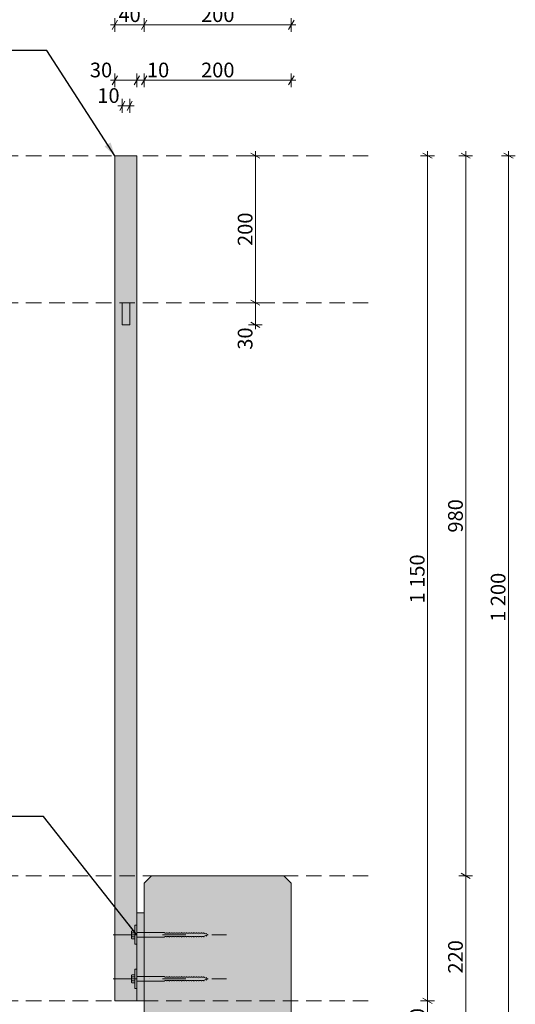
# Model space of a CAD drawing. Units: millimetres. Extents: x -10359 to 4498, y 11659 to 30190.
# Drawn here: x -397 to 277, y 26845 to 28185 of the extents above; entities that cross this region are included whole.
import ezdxf

# ---------------------------------------------------------------- set-up
doc = ezdxf.new("R2010")
doc.units = ezdxf.units.MM
doc.header["$MEASUREMENT"] = 0
doc.linetypes.add('Dot & Dashed', pattern=[67.027776, 31.75, -17.638889, 0, -17.638887])
doc.linetypes.add('Hidden Line', pattern=[31.75, 21.166667, -10.583333])
for name, color, linetype, lineweight in [('2D Drafting - General_Pen_No__1', 7, 'Continuous', 13), ('2D Drafting - General_Pen_No__2', 8, 'Continuous', 15), ('2D Drafting - General_Pen_No__20', 1, 'Continuous', 0), ('2D Drafting - General_Pen_No__41', 7, 'Continuous', 25), ('Annotation - Label_Pen_No__1', 7, 'Continuous', 13), ('Dimensioning - General_Pen_No__1', 7, 'Continuous', 13), ('Interior - Furniture _Pen_No__20', 1, 'Continuous', 0)]:
    doc.layers.add(name, color=color, linetype=linetype, lineweight=lineweight)
doc.layers.add('2D Drafting - General_Pen_No__161', color=7, linetype='Continuous', lineweight=13, true_color=0x6a6a6a)
doc.layers.add('2D Drafting - General_Pen_No__61', color=7, linetype='Continuous', lineweight=20, true_color=0x6a6a6a)
doc.layers.add('Dimensioning - General', color=7, linetype='Continuous')
doc.layers.add('Interior - Furniture', color=7, linetype='Continuous')
doc.styles.add('GENERATED_STYLE_1', font='txt')
doc.dimstyles.new('GENERATED_STYLE__1', dxfattribs={"dimtxt": 20, "dimasz": 9.5, "dimexe": 0.18, "dimexo": 3, "dimgap": 0.09, "dimtad": 1, "dimdec": 0, "dimzin": 0, "dimdsep": 46, "dimtxsty": 'GENERATED_STYLE_1', "dimblk": 'ARROWHEAD_2', "dimblk1": 'ARROWHEAD_2', "dimblk2": 'ARROWHEAD_2', "dimcen": 0.09, "dimclrd": 7, "dimclre": 7, "dimclrt": 7, "dimadec": 0, "dimazin": 0, "dimtfac": 1, "dimtdec": 4, "dimtmove": 0, "dimatfit": 3, "dimfxl": 0, "dimtolj": 1, "dimtzin": 0, "dimarcsym": 0})
doc.dimstyles.new('GENERATED_STYLE__2', dxfattribs={"dimtxt": 20, "dimasz": 9.5, "dimexe": 0.18, "dimexo": 3, "dimgap": 0.09, "dimtad": 1, "dimtih": 1, "dimtoh": 1, "dimdec": 0, "dimzin": 0, "dimdsep": 46, "dimtxsty": 'GENERATED_STYLE_1', "dimblk": 'ARROWHEAD_2', "dimblk1": 'ARROWHEAD_2', "dimblk2": 'ARROWHEAD_2', "dimcen": 0.09, "dimclrd": 7, "dimclre": 7, "dimclrt": 7, "dimadec": 0, "dimazin": 0, "dimtfac": 1, "dimtdec": 4, "dimtmove": 0, "dimatfit": 3, "dimfxl": 0, "dimtolj": 1, "dimtzin": 0, "dimarcsym": 0})
doc.dimstyles.new('GENERATED_STYLE__4', dxfattribs={"dimtxt": 0.18, "dimasz": 18.24, "dimexe": 0.18, "dimexo": 0.0625, "dimgap": 0.09, "dimtad": 0, "dimtih": 1, "dimtoh": 1, "dimdec": 4, "dimzin": 0, "dimdsep": 46, "dimcen": 0.09, "dimadec": 0, "dimazin": 0, "dimtfac": 1, "dimtdec": 4, "dimtmove": 0, "dimatfit": 3, "dimldrblk": 'ARROWHEAD_5', "dimfxl": 0, "dimtolj": 1, "dimtzin": 0, "dimarcsym": 0})

# ---------------------------------------------------------------- blocks, each defined once
blk = doc.blocks.new('*D11')
at = {"layer": 'Dimensioning - General_Pen_No__1', "color": 7, "linetype": 'Continuous', "lineweight": 13}
for p, q in [((203.4, 27023.6), (215.9, 27016.4)), ((219.1, 27020), (200.3, 27020)), ((209.7, 26800), (209.7, 27020)), ((219.1, 26800), (200.3, 26800)), ((203.4, 26803.6), (215.9, 26796.4)), ((209.7, 26793.9), (209.7, 26800))]:
    blk.add_line(p, q, dxfattribs=at)
at = {"layer": 'Dimensioning - General_Pen_No__1', "color": 7, "lineweight": 13, "insert": (205.7, 26887.2), "char_height": 20, "attachment_point": 7, "rotation": 90, "style": 'GENERATED_STYLE_1'}
blk.add_mtext('\\A1;{\\pql;\\fArial|b0|i0|c0|p34;220}', dxfattribs=at)
blk = doc.blocks.new('ARROWHEAD_2')
at = {"color": 0, "linetype": 'Continuous', "lineweight": 0}
for p, q in [((0, 0), (-1, 0)), ((-0.38, -0.66), (0.38, 0.66))]:
    blk.add_line(p, q, dxfattribs=at)
blk = doc.blocks.new('*D13')
at = {"layer": 'Dimensioning - General_Pen_No__1', "color": 7, "linetype": 'Continuous', "lineweight": 13}
for p, q in [((219.1, 28000), (200.3, 28000)), ((215.9, 27996.4), (203.4, 28003.6)), ((209.7, 28000), (209.7, 28006.1)), ((209.7, 27020), (209.7, 28000)), ((203.4, 27023.6), (215.9, 27016.4)), ((219.1, 27020), (200.3, 27020))]:
    blk.add_line(p, q, dxfattribs=at)
at = {"layer": 'Dimensioning - General_Pen_No__1', "color": 7, "lineweight": 13, "insert": (205.7, 27487.2), "char_height": 20, "attachment_point": 7, "rotation": 90, "style": 'GENERATED_STYLE_1'}
blk.add_mtext('\\A1;{\\pql;\\fArial|b0|i0|c0|p34;980}', dxfattribs=at)
blk = doc.blocks.new('*D14')
at = {"layer": 'Dimensioning - General_Pen_No__1', "color": 7, "linetype": 'Continuous', "lineweight": 13}
for p, q in [((277.1, 28000), (258.4, 28000)), ((274, 27996.4), (261.5, 28003.6)), ((267.7, 28000), (267.7, 28006.1)), ((267.7, 26800), (267.7, 28000)), ((277.1, 26800), (258.4, 26800)), ((261.5, 26803.6), (274, 26796.4)), ((267.7, 26793.9), (267.7, 26800))]:
    blk.add_line(p, q, dxfattribs=at)
at = {"layer": 'Dimensioning - General_Pen_No__1', "color": 7, "lineweight": 13, "insert": (263.7, 27365.8), "char_height": 20, "attachment_point": 7, "rotation": 90, "style": 'GENERATED_STYLE_1'}
blk.add_mtext('\\A1;{\\pql;\\fArial|b0|i0|c0|p34;1\xa0200}', dxfattribs=at)
blk = doc.blocks.new('*D15')
at = {"layer": 'Dimensioning - General_Pen_No__1', "color": 7, "linetype": 'Continuous', "lineweight": 13}
for p, q in [((167.1, 26850), (148.3, 26850)), ((151.5, 26853.6), (164, 26846.4)), ((157.7, 26800), (157.7, 26850)), ((167.1, 26800), (148.3, 26800)), ((151.5, 26803.6), (164, 26796.4)), ((157.7, 26793.9), (157.7, 26800))]:
    blk.add_line(p, q, dxfattribs=at)
at = {"layer": 'Dimensioning - General_Pen_No__1', "color": 7, "lineweight": 13, "insert": (153.7, 26809.8), "char_height": 20, "attachment_point": 7, "rotation": 90, "style": 'GENERATED_STYLE_1'}
blk.add_mtext('\\A1;{\\pql;\\fArial|b0|i0|c0|p34;50}', dxfattribs=at)
blk = doc.blocks.new('*D16')
at = {"layer": 'Dimensioning - General_Pen_No__1', "color": 7, "linetype": 'Continuous', "lineweight": 13}
for p, q in [((167.1, 28000), (148.3, 28000)), ((164, 27996.4), (151.5, 28003.6)), ((157.7, 28000), (157.7, 28006.1)), ((157.7, 26850), (157.7, 28000)), ((167.1, 26850), (148.3, 26850)), ((151.5, 26853.6), (164, 26846.4))]:
    blk.add_line(p, q, dxfattribs=at)
at = {"layer": 'Dimensioning - General_Pen_No__1', "color": 7, "lineweight": 13, "insert": (153.7, 27390.8), "char_height": 20, "attachment_point": 7, "rotation": 90, "style": 'GENERATED_STYLE_1'}
blk.add_mtext('\\A1;{\\pql;\\fArial|b0|i0|c0|p34;1\xa0150}', dxfattribs=at)
blk = doc.blocks.new('*D34')
at = {"layer": 'Dimensioning - General_Pen_No__1', "color": 7, "linetype": 'Continuous', "lineweight": 13}
for p, q in [((-267.6, 28168.5), (-267.6, 28187.3)), ((-227.6, 28168.5), (-227.6, 28187.3)), ((-273.7, 28177.9), (-267.6, 28177.9)), ((-263.9, 28184.2), (-271.2, 28171.7)), ((-267.6, 28177.9), (-227.6, 28177.9)), ((-223.9, 28184.2), (-231.2, 28171.7))]:
    blk.add_line(p, q, dxfattribs=at)
at = {"layer": 'Dimensioning - General_Pen_No__1', "color": 7, "lineweight": 13, "insert": (-262.7, 28181.9), "char_height": 20, "attachment_point": 7, "style": 'GENERATED_STYLE_1'}
blk.add_mtext('\\A1;{\\pql;\\fArial|b0|i0|c0|p34;40}', dxfattribs=at)
blk = doc.blocks.new('*D35')
at = {"layer": 'Dimensioning - General_Pen_No__1', "color": 7, "linetype": 'Continuous', "lineweight": 13}
for p, q in [((-227.6, 28168.5), (-227.6, 28187.3)), ((-27.6, 28168.5), (-27.6, 28187.3)), ((-223.9, 28184.2), (-231.2, 28171.7)), ((-227.6, 28177.9), (-27.6, 28177.9)), ((-31.2, 28171.7), (-23.9, 28184.2)), ((-27.6, 28177.9), (-21.4, 28177.9))]:
    blk.add_line(p, q, dxfattribs=at)
at = {"layer": 'Dimensioning - General_Pen_No__1', "color": 7, "lineweight": 13, "insert": (-150.3, 28181.9), "char_height": 20, "attachment_point": 7, "style": 'GENERATED_STYLE_1'}
blk.add_mtext('\\A1;{\\pql;\\fArial|b0|i0|c0|p34;200}', dxfattribs=at)
blk = doc.blocks.new('*D38')
at = {"layer": 'Dimensioning - General_Pen_No__1', "color": 7, "linetype": 'Continuous', "lineweight": 13}
for p, q in [((-263.9, 28108.8), (-271.2, 28096.3)), ((-267.6, 28093.2), (-267.6, 28111.9)), ((-233.9, 28108.8), (-241.2, 28096.3)), ((-237.6, 28093.2), (-237.6, 28111.9)), ((-273.7, 28102.6), (-267.6, 28102.6)), ((-267.6, 28102.6), (-237.6, 28102.6))]:
    blk.add_line(p, q, dxfattribs=at)
at = {"layer": 'Dimensioning - General_Pen_No__1', "color": 7, "lineweight": 13, "insert": (-301.5, 28106.6), "char_height": 20, "attachment_point": 7, "style": 'GENERATED_STYLE_1'}
blk.add_mtext('\\A1;{\\pql;\\fArial|b0|i0|c0|p34;30}', dxfattribs=at)
blk = doc.blocks.new('*D39')
at = {"layer": 'Dimensioning - General_Pen_No__1', "color": 7, "linetype": 'Continuous', "lineweight": 13}
for p, q in [((-233.9, 28108.8), (-241.2, 28096.3)), ((-237.6, 28093.2), (-237.6, 28111.9)), ((-223.9, 28108.8), (-231.2, 28096.3)), ((-227.6, 28093.2), (-227.6, 28111.9)), ((-237.6, 28102.6), (-227.6, 28102.6))]:
    blk.add_line(p, q, dxfattribs=at)
blk = doc.blocks.new('*D40')
at = {"layer": 'Dimensioning - General_Pen_No__1', "color": 7, "linetype": 'Continuous', "lineweight": 13}
for p, q in [((-223.9, 28108.8), (-231.2, 28096.3)), ((-227.6, 28093.2), (-227.6, 28111.9)), ((-31.2, 28096.3), (-23.9, 28108.8)), ((-27.6, 28093.2), (-27.6, 28111.9)), ((-227.6, 28102.6), (-27.6, 28102.6)), ((-27.6, 28102.6), (-21.4, 28102.6))]:
    blk.add_line(p, q, dxfattribs=at)
at = {"layer": 'Dimensioning - General_Pen_No__1', "color": 7, "lineweight": 13, "char_height": 20, "attachment_point": 7, "style": 'GENERATED_STYLE_1'}
for s, insert in [('\\A1;{\\pql;\\fArial|b0|i0|c0|p34;10}', (-223.9, 28106.6)), ('\\A1;{\\pql;\\fArial|b0|i0|c0|p34;200}', (-150.3, 28106.6))]:
    blk.add_mtext(s, dxfattribs=dict(at, insert=insert))
blk = doc.blocks.new('*D41')
at = {"layer": 'Dimensioning - General_Pen_No__1', "color": 7, "linetype": 'Continuous', "lineweight": 13}
for p, q in [((-67.1, 27800), (-85.8, 27800)), ((-82.7, 27803.6), (-70.2, 27796.4)), ((-76.4, 27770), (-76.4, 27800)), ((-82.7, 27773.6), (-70.2, 27766.4)), ((-67.1, 27770), (-85.8, 27770)), ((-76.4, 27763.9), (-76.4, 27770))]:
    blk.add_line(p, q, dxfattribs=at)
at = {"layer": 'Dimensioning - General_Pen_No__1', "color": 7, "lineweight": 13, "insert": (-80.4, 27736), "char_height": 20, "attachment_point": 7, "rotation": 90, "style": 'GENERATED_STYLE_1'}
blk.add_mtext('\\A1;{\\pql;\\fArial|b0|i0|c0|p34;30}', dxfattribs=at)
blk = doc.blocks.new('*D42')
at = {"layer": 'Dimensioning - General_Pen_No__1', "color": 7, "linetype": 'Continuous', "lineweight": 13}
for p, q in [((-67.1, 28000), (-85.8, 28000)), ((-70.2, 27996.4), (-82.7, 28003.6)), ((-76.4, 28000), (-76.4, 28006.1)), ((-76.4, 27800), (-76.4, 28000)), ((-67.1, 27800), (-85.8, 27800)), ((-82.7, 27803.6), (-70.2, 27796.4))]:
    blk.add_line(p, q, dxfattribs=at)
at = {"layer": 'Dimensioning - General_Pen_No__1', "color": 7, "lineweight": 13, "insert": (-80.4, 27877.2), "char_height": 20, "attachment_point": 7, "rotation": 90, "style": 'GENERATED_STYLE_1'}
blk.add_mtext('\\A1;{\\pql;\\fArial|b0|i0|c0|p34;200}', dxfattribs=at)
blk = doc.blocks.new('*D43')
at = {"layer": 'Dimensioning - General_Pen_No__1', "color": 7, "linetype": 'Continuous', "lineweight": 13}
for p, q in [((-263.5, 28067.8), (-257.4, 28067.8)), ((-253.8, 28074.1), (-261, 28061.6)), ((-257.4, 28058.5), (-257.4, 28077.2)), ((-257.4, 28067.8), (-247.4, 28067.8)), ((-251, 28061.6), (-243.8, 28074.1)), ((-247.4, 28058.5), (-247.4, 28077.2)), ((-247.4, 28067.8), (-241.3, 28067.8))]:
    blk.add_line(p, q, dxfattribs=at)
at = {"layer": 'Dimensioning - General_Pen_No__1', "color": 7, "lineweight": 13, "insert": (-291.4, 28071.8), "char_height": 20, "attachment_point": 7, "style": 'GENERATED_STYLE_1'}
blk.add_mtext('\\A1;{\\pql;\\fArial|b0|i0|c0|p34;10}', dxfattribs=at)
blk = doc.blocks.new('ARROWHEAD_5')
at = {"linetype": 'Continuous', "lineweight": 0}
blk.add_hatch(color=0, dxfattribs=at).paths.add_polyline_path([(-1, 0.2679), (0, 0), (-1, -0.2679)])
at = {"color": 0, "linetype": 'Continuous', "lineweight": 0}
blk.add_line((0, 0), (-1, 0), dxfattribs=at)
blk = doc.blocks.new('V10 Bolt Object[12]', base_point=(-240.6, 26940))
at = {"layer": 'Interior - Furniture _Pen_No__20', "color": 1, "linetype": 'Continuous', "lineweight": 0}
for p, q in [((-244.8, 26945), (-244.9, 26944.9)), ((-244.9, 26944.9), (-244.9, 26944.7)), ((-244.8, 26944.9), (-244.9, 26944.6)), ((-244.9, 26944.7), (-244.9, 26944.6)), ((-244.9, 26944.5), (-244.9, 26944.6)), ((-244.9, 26944.6), (-244.9, 26944.5)), ((-244.9, 26944.3), (-244.9, 26944.5)), ((-244.9, 26944.5), (-244.9, 26944.1)), ((-244.9, 26943.9), (-244.9, 26944.3)), ((-244.9, 26944.1), (-244.9, 26943.7)), ((-244.9, 26943.5), (-244.9, 26943.9)), ((-244.9, 26943.7), (-244.9, 26943.5)), ((-244.9, 26942.9), (-244.9, 26943.5)), ((-244.9, 26943.5), (-244.8, 26943.3)), ((-244.9, 26942.3), (-244.9, 26942.9)), ((-244.9, 26941.6), (-244.9, 26942.3)), ((-244.9, 26940.8), (-244.9, 26941.6)), ((-244.8, 26941.6), (-244.9, 26941.1)), ((-244.9, 26941.1), (-244.9, 26940.8)), ((-244.7, 26945.1), (-244.8, 26945)), ((-244.7, 26945.1), (-244.8, 26944.9)), ((-244.8, 26944.9), (-244.8, 26944.9)), ((-244.8, 26943.3), (-244.8, 26943.2)), ((-244.8, 26943.2), (-244.7, 26943.1)), ((-244.7, 26942), (-244.8, 26941.7)), ((-244.8, 26941.7), (-244.8, 26941.6)), ((-244.6, 26945.2), (-244.7, 26945.1)), ((-244.6, 26945.2), (-244.7, 26945.1)), ((-244.7, 26943.1), (-244.6, 26943)), ((-244.6, 26942.2), (-244.7, 26942)), ((-244.5, 26945.3), (-244.6, 26945.2)), ((-244.5, 26945.3), (-244.6, 26945.2)), ((-244.6, 26943), (-244.5, 26942.9)), ((-244.5, 26942.4), (-244.6, 26942.2)), ((-244.3, 26945.4), (-244.5, 26945.3)), ((-244.3, 26945.4), (-244.5, 26945.3)), ((-244.5, 26942.9), (-244.3, 26942.8)), ((-244.3, 26942.6), (-244.5, 26942.4)), ((-244.2, 26945.4), (-244.3, 26945.4)), ((-244.3, 26942.8), (-244.2, 26942.7)), ((-244.2, 26942.7), (-244.3, 26942.6)), ((-244, 26945.4), (-244.2, 26945.4)), ((-244, 26942.7), (-244.2, 26942.7)), ((-244.2, 26942.7), (-244, 26942.7)), ((-240.6, 26945.4), (-244, 26945.4)), ((-240.6, 26942.7), (-244, 26942.7)), ((-240.6, 26952.8), (-240.6, 26953)), ((-240.6, 26953), (-237.6, 26953)), ((-240.6, 26952.2), (-240.6, 26952.8)), ((-240.6, 26951.2), (-240.6, 26952.2)), ((-240.6, 26949.9), (-240.6, 26951.2)), ((-240.6, 26948.3), (-240.6, 26949.9)), ((-240.6, 26946.5), (-240.6, 26948.3)), ((-240.6, 26944.4), (-240.6, 26946.5)), ((-240.6, 26942.3), (-240.6, 26944.4)), ((-240.6, 26940), (-240.6, 26942.3)), ((-237.6, 26952.8), (-237.6, 26953)), ((-237.6, 26952.2), (-237.6, 26952.8)), ((-237.6, 26951.2), (-237.6, 26952.2)), ((-237.6, 26949.9), (-237.6, 26951.2)), ((-237.6, 26948.3), (-237.6, 26949.9)), ((-237.6, 26946.5), (-237.6, 26948.3)), ((-237.6, 26944.4), (-237.6, 26946.5)), ((-237.6, 26942.3), (-237.6, 26944.4)), ((-200.2, 26943.2), (-237.6, 26943.2)), ((-237.6, 26940), (-237.6, 26942.3)), ((-199.7, 26942.3), (-200.2, 26943.2)), ((-197.3, 26942.3), (-199.7, 26942.3)), ((-196.8, 26943.2), (-197.3, 26942.3)), ((-196.3, 26942.3), (-196.8, 26943.2)), ((-194, 26942.3), (-196.3, 26942.3)), ((-193.5, 26943.2), (-194, 26942.3)), ((-193, 26942.3), (-193.5, 26943.2)), ((-190.6, 26942.3), (-193, 26942.3)), ((-190.1, 26943.2), (-190.6, 26942.3)), ((-189.6, 26942.3), (-190.1, 26943.2)), ((-187.2, 26942.3), (-189.6, 26942.3)), ((-186.7, 26943.2), (-187.2, 26942.3)), ((-186.3, 26942.3), (-186.7, 26943.2)), ((-183.9, 26942.3), (-186.3, 26942.3)), ((-183.4, 26943.2), (-183.9, 26942.3)), ((-182.9, 26942.3), (-183.4, 26943.2)), ((-180.5, 26942.3), (-182.9, 26942.3)), ((-180, 26943.2), (-180.5, 26942.3)), ((-179.5, 26942.3), (-180, 26943.2)), ((-177.2, 26942.3), (-179.5, 26942.3)), ((-176.7, 26943.2), (-177.2, 26942.3)), ((-176.2, 26942.3), (-176.7, 26943.2)), ((-173.8, 26942.3), (-176.2, 26942.3)), ((-173.3, 26943.2), (-173.8, 26942.3)), ((-172.8, 26942.3), (-173.3, 26943.2)), ((-170.5, 26942.3), (-172.8, 26942.3)), ((-170, 26943.2), (-170.5, 26942.3)), ((-169.5, 26942.3), (-170, 26943.2)), ((-167.1, 26942.3), (-169.5, 26942.3)), ((-166.6, 26943.2), (-167.1, 26942.3)), ((-166.1, 26942.3), (-166.6, 26943.2)), ((-163.8, 26942.3), (-166.1, 26942.3)), ((-163.3, 26943.2), (-163.8, 26942.3)), ((-162.8, 26942.3), (-163.3, 26943.2)), ((-160.4, 26942.3), (-162.8, 26942.3)), ((-159.9, 26943.2), (-160.4, 26942.3)), ((-159.4, 26942.3), (-159.9, 26943.2)), ((-157, 26942.3), (-159.4, 26942.3)), ((-156.6, 26943.2), (-157, 26942.3)), ((-156.1, 26942.3), (-156.6, 26943.2)), ((-153.7, 26942.3), (-156.1, 26942.3)), ((-153.2, 26943.2), (-153.7, 26942.3)), ((-152.7, 26942.3), (-153.2, 26943.2)), ((-150.3, 26942.3), (-152.7, 26942.3)), ((-149.8, 26943.2), (-150.3, 26942.3)), ((-149.3, 26942.3), (-149.8, 26943.2)), ((-147, 26942.2), (-149.3, 26942.3)), ((-146.5, 26943.1), (-147, 26942.2)), ((-146, 26941.9), (-146.5, 26943.1)), ((-143.6, 26941.1), (-146, 26941.9)), ((-143.1, 26941.9), (-143.6, 26941.1)), ((-142.6, 26940.7), (-143.1, 26941.9)), ((-244.9, 26940), (-244.9, 26940.8)), ((-244.9, 26940.8), (-244.9, 26940)), ((-244.9, 26939.2), (-244.9, 26940)), ((-244.9, 26940), (-244.9, 26939.2)), ((-244.9, 26938.4), (-244.9, 26939.2)), ((-244.9, 26939.2), (-244.9, 26938.9)), ((-244.9, 26938.9), (-244.8, 26938.4)), ((-244.9, 26937.7), (-244.9, 26938.4)), ((-244.9, 26937.1), (-244.9, 26937.7)), ((-244.9, 26936.5), (-244.9, 26937.1)), ((-244.8, 26936.7), (-244.9, 26936.5)), ((-244.9, 26936.1), (-244.9, 26936.5)), ((-244.9, 26936.5), (-244.9, 26936.3)), ((-244.9, 26936.3), (-244.9, 26935.9)), ((-244.9, 26935.7), (-244.9, 26936.1)), ((-244.9, 26935.9), (-244.9, 26935.5)), ((-244.9, 26935.5), (-244.9, 26935.7)), ((-244.9, 26935.4), (-244.9, 26935.5)), ((-244.9, 26935.5), (-244.9, 26935.4)), ((-244.9, 26935.3), (-244.9, 26935.4)), ((-244.9, 26935.4), (-244.8, 26935.1)), ((-244.9, 26935.1), (-244.9, 26935.3)), ((-244.8, 26935), (-244.9, 26935.1)), ((-244.8, 26938.4), (-244.8, 26938.3)), ((-244.8, 26938.3), (-244.7, 26938)), ((-244.7, 26936.9), (-244.8, 26936.8)), ((-244.8, 26936.8), (-244.8, 26936.7)), ((-244.8, 26935.1), (-244.7, 26934.9)), ((-244.8, 26935.1), (-244.8, 26935.1)), ((-244.7, 26934.9), (-244.8, 26935)), ((-244.7, 26938), (-244.6, 26937.8)), ((-244.6, 26937), (-244.7, 26936.9)), ((-244.6, 26934.8), (-244.7, 26934.9)), ((-244.7, 26934.9), (-244.6, 26934.8)), ((-244.6, 26937.8), (-244.5, 26937.6)), ((-244.5, 26937.1), (-244.6, 26937)), ((-244.5, 26934.7), (-244.6, 26934.8)), ((-244.6, 26934.8), (-244.5, 26934.7)), ((-244.5, 26937.6), (-244.3, 26937.4)), ((-244.3, 26937.2), (-244.5, 26937.1)), ((-244.3, 26934.6), (-244.5, 26934.7)), ((-244.5, 26934.7), (-244.3, 26934.6)), ((-244.3, 26937.4), (-244.2, 26937.3)), ((-244.2, 26937.3), (-244.3, 26937.2)), ((-244.3, 26934.6), (-244.2, 26934.6)), ((-244.2, 26937.3), (-244, 26937.3)), ((-244, 26937.3), (-244.2, 26937.3)), ((-244.2, 26934.6), (-244, 26934.6)), ((-244, 26937.3), (-240.6, 26937.3)), ((-244, 26934.6), (-240.6, 26934.6)), ((-240.6, 26937.7), (-240.6, 26940)), ((-240.6, 26935.6), (-240.6, 26937.7)), ((-240.6, 26933.5), (-240.6, 26935.6)), ((-240.6, 26931.7), (-240.6, 26933.5)), ((-240.6, 26930.1), (-240.6, 26931.7)), ((-240.6, 26928.8), (-240.6, 26930.1)), ((-240.6, 26927.8), (-240.6, 26928.8)), ((-240.6, 26927.2), (-240.6, 26927.8)), ((-237.6, 26937.7), (-237.6, 26940)), ((-237.6, 26935.6), (-237.6, 26937.7)), ((-200.2, 26936.8), (-237.6, 26936.8)), ((-237.6, 26933.5), (-237.6, 26935.6)), ((-237.6, 26931.7), (-237.6, 26933.5)), ((-237.6, 26930.1), (-237.6, 26931.7)), ((-237.6, 26928.8), (-237.6, 26930.1)), ((-237.6, 26927.8), (-237.6, 26928.8)), ((-237.6, 26927.2), (-237.6, 26927.8)), ((-199.7, 26937.7), (-200.2, 26936.8)), ((-197.3, 26937.7), (-199.7, 26937.7)), ((-196.8, 26936.8), (-197.3, 26937.7)), ((-196.3, 26937.7), (-196.8, 26936.8)), ((-194, 26937.7), (-196.3, 26937.7)), ((-193.5, 26936.8), (-194, 26937.7)), ((-193, 26937.7), (-193.5, 26936.8)), ((-190.6, 26937.7), (-193, 26937.7)), ((-190.1, 26936.8), (-190.6, 26937.7)), ((-189.6, 26937.7), (-190.1, 26936.8)), ((-187.2, 26937.7), (-189.6, 26937.7)), ((-186.7, 26936.8), (-187.2, 26937.7)), ((-186.3, 26937.7), (-186.7, 26936.8)), ((-183.9, 26937.7), (-186.3, 26937.7)), ((-183.4, 26936.8), (-183.9, 26937.7)), ((-182.9, 26937.7), (-183.4, 26936.8)), ((-180.5, 26937.7), (-182.9, 26937.7)), ((-180, 26936.8), (-180.5, 26937.7)), ((-179.5, 26937.7), (-180, 26936.8)), ((-177.2, 26937.7), (-179.5, 26937.7)), ((-176.7, 26936.8), (-177.2, 26937.7)), ((-176.2, 26937.7), (-176.7, 26936.8)), ((-173.8, 26937.7), (-176.2, 26937.7)), ((-173.3, 26936.8), (-173.8, 26937.7)), ((-172.8, 26937.7), (-173.3, 26936.8)), ((-170.5, 26937.7), (-172.8, 26937.7)), ((-170, 26936.8), (-170.5, 26937.7)), ((-169.5, 26937.7), (-170, 26936.8)), ((-167.1, 26937.7), (-169.5, 26937.7)), ((-166.6, 26936.8), (-167.1, 26937.7)), ((-166.1, 26937.7), (-166.6, 26936.8)), ((-163.8, 26937.7), (-166.1, 26937.7)), ((-163.3, 26936.8), (-163.8, 26937.7)), ((-162.8, 26937.7), (-163.3, 26936.8)), ((-160.4, 26937.7), (-162.8, 26937.7)), ((-159.9, 26936.8), (-160.4, 26937.7)), ((-159.4, 26937.7), (-159.9, 26936.8)), ((-157, 26937.7), (-159.4, 26937.7)), ((-156.6, 26936.8), (-157, 26937.7)), ((-156.1, 26937.7), (-156.6, 26936.8)), ((-153.7, 26937.7), (-156.1, 26937.7)), ((-153.2, 26936.8), (-153.7, 26937.7)), ((-152.7, 26937.7), (-153.2, 26936.8)), ((-150.3, 26937.7), (-152.7, 26937.7)), ((-149.8, 26936.8), (-150.3, 26937.7)), ((-149.3, 26937.7), (-149.8, 26936.8)), ((-147, 26937.8), (-149.3, 26937.7)), ((-146.5, 26936.9), (-147, 26937.8)), ((-146, 26938.1), (-146.5, 26936.9)), ((-143.6, 26938.9), (-146, 26938.1)), ((-143.1, 26938.1), (-143.6, 26938.9)), ((-142.6, 26939.3), (-143.1, 26938.1)), ((-140.6, 26940), (-142.6, 26940.7)), ((-140.6, 26940), (-142.6, 26939.3)), ((-240.6, 26927), (-240.6, 26927.2)), ((-240.6, 26927), (-237.6, 26927)), ((-237.6, 26927), (-237.6, 26927.2))]:
    blk.add_line(p, q, dxfattribs=at)
at = {"layer": 'Interior - Furniture _Pen_No__20', "color": 1, "linetype": 'Dot & Dashed', "lineweight": 0}
blk.add_line((-269.9, 26940), (-115.6, 26940), dxfattribs=at)
blk = doc.blocks.new('V10 Bolt Object[13]', base_point=(-240.6, 26880))
at = {"layer": 'Interior - Furniture _Pen_No__20', "color": 1, "linetype": 'Continuous', "lineweight": 0}
for p, q in [((-240.6, 26892.8), (-240.6, 26893)), ((-240.6, 26893), (-237.6, 26893)), ((-240.6, 26892.2), (-240.6, 26892.8)), ((-240.6, 26891.2), (-240.6, 26892.2)), ((-240.6, 26889.9), (-240.6, 26891.2)), ((-240.6, 26888.3), (-240.6, 26889.9)), ((-240.6, 26886.5), (-240.6, 26888.3)), ((-237.6, 26892.8), (-237.6, 26893)), ((-237.6, 26892.2), (-237.6, 26892.8)), ((-237.6, 26891.2), (-237.6, 26892.2)), ((-237.6, 26889.9), (-237.6, 26891.2)), ((-237.6, 26888.3), (-237.6, 26889.9)), ((-237.6, 26886.5), (-237.6, 26888.3)), ((-244.8, 26885), (-244.9, 26884.9)), ((-244.9, 26884.9), (-244.9, 26884.7)), ((-244.8, 26884.9), (-244.9, 26884.6)), ((-244.9, 26884.7), (-244.9, 26884.6)), ((-244.9, 26884.5), (-244.9, 26884.6)), ((-244.9, 26884.6), (-244.9, 26884.5)), ((-244.9, 26884.3), (-244.9, 26884.5)), ((-244.9, 26884.5), (-244.9, 26884.1)), ((-244.9, 26883.9), (-244.9, 26884.3)), ((-244.9, 26884.1), (-244.9, 26883.7)), ((-244.9, 26883.5), (-244.9, 26883.9)), ((-244.9, 26883.7), (-244.9, 26883.5)), ((-244.9, 26882.9), (-244.9, 26883.5)), ((-244.9, 26883.5), (-244.8, 26883.3)), ((-244.9, 26882.3), (-244.9, 26882.9)), ((-244.9, 26881.6), (-244.9, 26882.3)), ((-244.9, 26880.8), (-244.9, 26881.6)), ((-244.8, 26881.6), (-244.9, 26881.1)), ((-244.9, 26881.1), (-244.9, 26880.8)), ((-244.9, 26880), (-244.9, 26880.8)), ((-244.9, 26880.8), (-244.9, 26880)), ((-244.9, 26879.2), (-244.9, 26880)), ((-244.9, 26880), (-244.9, 26879.2)), ((-244.9, 26878.4), (-244.9, 26879.2)), ((-244.9, 26879.2), (-244.9, 26878.9)), ((-244.9, 26878.9), (-244.8, 26878.4)), ((-244.9, 26877.7), (-244.9, 26878.4)), ((-244.9, 26877.1), (-244.9, 26877.7)), ((-244.9, 26876.5), (-244.9, 26877.1)), ((-244.8, 26876.7), (-244.9, 26876.5)), ((-244.9, 26876.1), (-244.9, 26876.5)), ((-244.9, 26876.5), (-244.9, 26876.3)), ((-244.9, 26876.3), (-244.9, 26875.9)), ((-244.9, 26875.7), (-244.9, 26876.1)), ((-244.9, 26875.9), (-244.9, 26875.5)), ((-244.9, 26875.5), (-244.9, 26875.7)), ((-244.9, 26875.4), (-244.9, 26875.5)), ((-244.9, 26875.5), (-244.9, 26875.4)), ((-244.9, 26875.3), (-244.9, 26875.4)), ((-244.9, 26875.4), (-244.8, 26875.1)), ((-244.9, 26875.1), (-244.9, 26875.3)), ((-244.8, 26875), (-244.9, 26875.1)), ((-244.7, 26885.1), (-244.8, 26885)), ((-244.7, 26885.1), (-244.8, 26884.9)), ((-244.8, 26884.9), (-244.8, 26884.9)), ((-244.8, 26883.3), (-244.8, 26883.2)), ((-244.8, 26883.2), (-244.7, 26883.1)), ((-244.7, 26882), (-244.8, 26881.7)), ((-244.8, 26881.7), (-244.8, 26881.6)), ((-244.8, 26878.4), (-244.8, 26878.3)), ((-244.8, 26878.3), (-244.7, 26878)), ((-244.7, 26876.9), (-244.8, 26876.8)), ((-244.8, 26876.8), (-244.8, 26876.7)), ((-244.8, 26875.1), (-244.7, 26874.9)), ((-244.8, 26875.1), (-244.8, 26875.1)), ((-244.7, 26874.9), (-244.8, 26875)), ((-244.6, 26885.2), (-244.7, 26885.1)), ((-244.6, 26885.2), (-244.7, 26885.1)), ((-244.7, 26883.1), (-244.6, 26883)), ((-244.6, 26882.2), (-244.7, 26882)), ((-244.7, 26878), (-244.6, 26877.8)), ((-244.6, 26877), (-244.7, 26876.9)), ((-244.6, 26874.8), (-244.7, 26874.9)), ((-244.7, 26874.9), (-244.6, 26874.8)), ((-244.5, 26885.3), (-244.6, 26885.2)), ((-244.5, 26885.3), (-244.6, 26885.2)), ((-244.6, 26883), (-244.5, 26882.9)), ((-244.5, 26882.4), (-244.6, 26882.2)), ((-244.6, 26877.8), (-244.5, 26877.6)), ((-244.5, 26877.1), (-244.6, 26877)), ((-244.5, 26874.7), (-244.6, 26874.8)), ((-244.6, 26874.8), (-244.5, 26874.7)), ((-244.3, 26885.4), (-244.5, 26885.3)), ((-244.3, 26885.4), (-244.5, 26885.3)), ((-244.5, 26882.9), (-244.3, 26882.8)), ((-244.3, 26882.6), (-244.5, 26882.4)), ((-244.5, 26877.6), (-244.3, 26877.4)), ((-244.3, 26877.2), (-244.5, 26877.1)), ((-244.3, 26874.6), (-244.5, 26874.7)), ((-244.5, 26874.7), (-244.3, 26874.6)), ((-244.2, 26885.4), (-244.3, 26885.4)), ((-244.3, 26882.8), (-244.2, 26882.7)), ((-244.2, 26882.7), (-244.3, 26882.6)), ((-244.3, 26877.4), (-244.2, 26877.3)), ((-244.2, 26877.3), (-244.3, 26877.2)), ((-244.3, 26874.6), (-244.2, 26874.6)), ((-244, 26885.4), (-244.2, 26885.4)), ((-244, 26882.7), (-244.2, 26882.7)), ((-244.2, 26882.7), (-244, 26882.7)), ((-244.2, 26877.3), (-244, 26877.3)), ((-244, 26877.3), (-244.2, 26877.3)), ((-244.2, 26874.6), (-244, 26874.6)), ((-240.6, 26885.4), (-244, 26885.4)), ((-240.6, 26882.7), (-244, 26882.7)), ((-244, 26877.3), (-240.6, 26877.3)), ((-244, 26874.6), (-240.6, 26874.6)), ((-240.6, 26884.4), (-240.6, 26886.5)), ((-240.6, 26882.3), (-240.6, 26884.4)), ((-240.6, 26880), (-240.6, 26882.3)), ((-240.6, 26877.7), (-240.6, 26880)), ((-240.6, 26875.6), (-240.6, 26877.7)), ((-240.6, 26873.5), (-240.6, 26875.6)), ((-237.6, 26884.4), (-237.6, 26886.5)), ((-237.6, 26882.3), (-237.6, 26884.4)), ((-200.2, 26883.2), (-237.6, 26883.2)), ((-237.6, 26880), (-237.6, 26882.3)), ((-237.6, 26877.7), (-237.6, 26880)), ((-237.6, 26875.6), (-237.6, 26877.7)), ((-200.2, 26876.8), (-237.6, 26876.8)), ((-237.6, 26873.5), (-237.6, 26875.6)), ((-199.7, 26882.3), (-200.2, 26883.2)), ((-199.7, 26877.7), (-200.2, 26876.8)), ((-197.3, 26882.3), (-199.7, 26882.3)), ((-197.3, 26877.7), (-199.7, 26877.7)), ((-196.8, 26883.2), (-197.3, 26882.3)), ((-196.8, 26876.8), (-197.3, 26877.7)), ((-196.3, 26882.3), (-196.8, 26883.2)), ((-196.3, 26877.7), (-196.8, 26876.8)), ((-194, 26882.3), (-196.3, 26882.3)), ((-194, 26877.7), (-196.3, 26877.7)), ((-193.5, 26883.2), (-194, 26882.3)), ((-193.5, 26876.8), (-194, 26877.7)), ((-193, 26882.3), (-193.5, 26883.2)), ((-193, 26877.7), (-193.5, 26876.8)), ((-190.6, 26882.3), (-193, 26882.3)), ((-190.6, 26877.7), (-193, 26877.7)), ((-190.1, 26883.2), (-190.6, 26882.3)), ((-190.1, 26876.8), (-190.6, 26877.7)), ((-189.6, 26882.3), (-190.1, 26883.2)), ((-189.6, 26877.7), (-190.1, 26876.8)), ((-187.2, 26882.3), (-189.6, 26882.3)), ((-187.2, 26877.7), (-189.6, 26877.7)), ((-186.7, 26883.2), (-187.2, 26882.3)), ((-186.7, 26876.8), (-187.2, 26877.7)), ((-186.3, 26882.3), (-186.7, 26883.2)), ((-186.3, 26877.7), (-186.7, 26876.8)), ((-183.9, 26882.3), (-186.3, 26882.3)), ((-183.9, 26877.7), (-186.3, 26877.7)), ((-183.4, 26883.2), (-183.9, 26882.3)), ((-183.4, 26876.8), (-183.9, 26877.7)), ((-182.9, 26882.3), (-183.4, 26883.2)), ((-182.9, 26877.7), (-183.4, 26876.8)), ((-180.5, 26882.3), (-182.9, 26882.3)), ((-180.5, 26877.7), (-182.9, 26877.7)), ((-180, 26883.2), (-180.5, 26882.3)), ((-180, 26876.8), (-180.5, 26877.7)), ((-179.5, 26882.3), (-180, 26883.2)), ((-179.5, 26877.7), (-180, 26876.8)), ((-177.2, 26882.3), (-179.5, 26882.3)), ((-177.2, 26877.7), (-179.5, 26877.7)), ((-176.7, 26883.2), (-177.2, 26882.3)), ((-176.7, 26876.8), (-177.2, 26877.7)), ((-176.2, 26882.3), (-176.7, 26883.2)), ((-176.2, 26877.7), (-176.7, 26876.8)), ((-173.8, 26882.3), (-176.2, 26882.3)), ((-173.8, 26877.7), (-176.2, 26877.7)), ((-173.3, 26883.2), (-173.8, 26882.3)), ((-173.3, 26876.8), (-173.8, 26877.7)), ((-172.8, 26882.3), (-173.3, 26883.2)), ((-172.8, 26877.7), (-173.3, 26876.8)), ((-170.5, 26882.3), (-172.8, 26882.3)), ((-170.5, 26877.7), (-172.8, 26877.7)), ((-170, 26883.2), (-170.5, 26882.3)), ((-170, 26876.8), (-170.5, 26877.7)), ((-169.5, 26882.3), (-170, 26883.2)), ((-169.5, 26877.7), (-170, 26876.8)), ((-167.1, 26882.3), (-169.5, 26882.3)), ((-167.1, 26877.7), (-169.5, 26877.7)), ((-166.6, 26883.2), (-167.1, 26882.3)), ((-166.6, 26876.8), (-167.1, 26877.7)), ((-166.1, 26882.3), (-166.6, 26883.2)), ((-166.1, 26877.7), (-166.6, 26876.8)), ((-163.8, 26882.3), (-166.1, 26882.3)), ((-163.8, 26877.7), (-166.1, 26877.7)), ((-163.3, 26883.2), (-163.8, 26882.3)), ((-163.3, 26876.8), (-163.8, 26877.7)), ((-162.8, 26882.3), (-163.3, 26883.2)), ((-162.8, 26877.7), (-163.3, 26876.8)), ((-160.4, 26882.3), (-162.8, 26882.3)), ((-160.4, 26877.7), (-162.8, 26877.7)), ((-159.9, 26883.2), (-160.4, 26882.3)), ((-159.9, 26876.8), (-160.4, 26877.7)), ((-159.4, 26882.3), (-159.9, 26883.2)), ((-159.4, 26877.7), (-159.9, 26876.8)), ((-157, 26882.3), (-159.4, 26882.3)), ((-157, 26877.7), (-159.4, 26877.7)), ((-156.6, 26883.2), (-157, 26882.3)), ((-156.6, 26876.8), (-157, 26877.7)), ((-156.1, 26882.3), (-156.6, 26883.2)), ((-156.1, 26877.7), (-156.6, 26876.8)), ((-153.7, 26882.3), (-156.1, 26882.3)), ((-153.7, 26877.7), (-156.1, 26877.7)), ((-153.2, 26883.2), (-153.7, 26882.3)), ((-153.2, 26876.8), (-153.7, 26877.7)), ((-152.7, 26882.3), (-153.2, 26883.2)), ((-152.7, 26877.7), (-153.2, 26876.8)), ((-150.3, 26882.3), (-152.7, 26882.3)), ((-150.3, 26877.7), (-152.7, 26877.7)), ((-149.8, 26883.2), (-150.3, 26882.3)), ((-149.8, 26876.8), (-150.3, 26877.7)), ((-149.3, 26882.3), (-149.8, 26883.2)), ((-149.3, 26877.7), (-149.8, 26876.8)), ((-147, 26882.2), (-149.3, 26882.3)), ((-147, 26877.8), (-149.3, 26877.7)), ((-146.5, 26883.1), (-147, 26882.2)), ((-146.5, 26876.9), (-147, 26877.8)), ((-146, 26881.9), (-146.5, 26883.1)), ((-146, 26878.1), (-146.5, 26876.9)), ((-143.6, 26881.1), (-146, 26881.9)), ((-143.6, 26878.9), (-146, 26878.1)), ((-143.1, 26881.9), (-143.6, 26881.1)), ((-143.1, 26878.1), (-143.6, 26878.9)), ((-142.6, 26880.7), (-143.1, 26881.9)), ((-142.6, 26879.3), (-143.1, 26878.1)), ((-140.6, 26880), (-142.6, 26880.7)), ((-140.6, 26880), (-142.6, 26879.3)), ((-240.6, 26871.7), (-240.6, 26873.5)), ((-240.6, 26870.1), (-240.6, 26871.7)), ((-240.6, 26868.8), (-240.6, 26870.1)), ((-240.6, 26867.8), (-240.6, 26868.8)), ((-240.6, 26867.2), (-240.6, 26867.8)), ((-240.6, 26867), (-240.6, 26867.2)), ((-240.6, 26867), (-237.6, 26867)), ((-237.6, 26871.7), (-237.6, 26873.5)), ((-237.6, 26870.1), (-237.6, 26871.7)), ((-237.6, 26868.8), (-237.6, 26870.1)), ((-237.6, 26867.8), (-237.6, 26868.8)), ((-237.6, 26867.2), (-237.6, 26867.8)), ((-237.6, 26867), (-237.6, 26867.2))]:
    blk.add_line(p, q, dxfattribs=at)
at = {"layer": 'Interior - Furniture _Pen_No__20', "color": 1, "linetype": 'Dot & Dashed', "lineweight": 0}
blk.add_line((-269.9, 26880), (-115.6, 26880), dxfattribs=at)

msp = doc.modelspace()

# ---------------------------------------------------------------- hatches: boundary and pattern name
at = {"layer": '2D Drafting - General_Pen_No__161', "linetype": 'Continuous', "lineweight": 13, "true_color": 0x6a6a6a}
h = msp.add_hatch(dxfattribs=at)
h.set_pattern_fill('Structural_Concrete', color=251, style=0, pattern_type=2)
h.set_pattern_definition([(0, (0, 0), (0, 62.35383), [6, -30]), (0, (18, 31.18), (0, 62.35383), [6, -30]), (60, (0, 0), (-54, 31.17692), [6, -30]), (60, (36, 0), (-54, 31.17692), [6, -30]), (120, (6, 0), (54, 31.17692), [6, -30]), (120, (42, 0), (54, 31.17692), [6, -30]), (0, (0, 6), (0, 12.0000005), [0, -12.0000005, 0, -18.000001]), (45, (6, 6), (-8.4852817, 8.4852817), [0, -9.0000004, 0, -15.0000006])])
h.paths.add_polyline_path([(-1305.3, 26580), (-236.8, 26580), (-227.6, 26570.8), (-227.6, 26065.6), (-217.1, 26055.6), (-37.1, 26064.4), (-27.6, 26074.4), (-27.6, 27010), (-37.6, 27020), (-217.6, 27020), (-227.6, 27010), (-227.6, 26786), (-1305.3, 26783.3)])
at = {"layer": '2D Drafting - General_Pen_No__41', "linetype": 'Continuous', "lineweight": 25}
msp.add_hatch(color=7, dxfattribs=at).paths.add_polyline_path([(-227.6, 26850), (-227.6, 26970), (-237.6, 26970), (-237.6, 26850)])
at = {"layer": '2D Drafting - General_Pen_No__61', "linetype": 'Continuous', "lineweight": 20, "true_color": 0x6a6a6a}
for points in [[(-237.6, 26850), (-237.6, 28000), (-267.6, 28000), (-267.6, 26850)], [(-257.4, 27800), (-247.4, 27800), (-247.4, 27770), (-257.4, 27770)]]:
    msp.add_hatch(color=251, dxfattribs=at).paths.add_polyline_path(points)

# ---------------------------------------------------------------- linework, layer by layer
at = {"layer": '2D Drafting - General_Pen_No__1', "color": 7, "linetype": 'Continuous', "lineweight": 13, "flags": 128}
for points in [[(-237.6, 26850), (-237.6, 28000), (-267.6, 28000), (-267.6, 26850)], [(-257.4, 27800), (-247.4, 27800), (-247.4, 27770), (-257.4, 27770)]]:
    msp.add_lwpolyline(points, close=True, dxfattribs=at)
at = {"layer": '2D Drafting - General_Pen_No__2', "color": 8, "linetype": 'Continuous', "lineweight": 15, "flags": 128}
for points in [[(-1305.3, 26580), (-236.8, 26580), (-227.6, 26570.8), (-227.6, 26065.6), (-217.1, 26055.6), (-37.1, 26064.4), (-27.6, 26074.4), (-27.6, 27010), (-37.6, 27020), (-217.6, 27020), (-227.6, 27010), (-227.6, 26786), (-1305.3, 26783.3)], [(-227.6, 26850), (-227.6, 26970), (-237.6, 26970), (-237.6, 26850)]]:
    msp.add_lwpolyline(points, close=True, dxfattribs=at)
at = {"layer": '2D Drafting - General_Pen_No__20', "color": 1, "linetype": 'Hidden Line', "lineweight": 0}
for p, q in [((77.2, 28000), (-1305.3, 28000)), ((77.2, 27800), (-1305.3, 27800)), ((77.2, 27020), (-1305.3, 27020)), ((77.2, 26850), (-1305.3, 26850))]:
    msp.add_line(p, q, dxfattribs=at)

# ---------------------------------------------------------------- block references
at = {"layer": 'Interior - Furniture', "color": 104, "linetype": 'Continuous', "lineweight": 20, "true_color": 0x029e21}
for name, p in [('V10 Bolt Object[12]', (-240.6, 26940)), ('V10 Bolt Object[13]', (-240.6, 26880))]:
    msp.add_blockref(name, p, dxfattribs=at)

# ---------------------------------------------------------------- dimensions: what is measured, and where the dimension line sits
at = {"layer": 'Dimensioning - General', "color": 7, "linetype": 'Continuous', "lineweight": 13}
for base, p1, p2, picture, middle in [((-227.6, 28177.9), (-267.6, 26850), (-227.6, 27010), '*D34', (-247.5, 28191.9)), ((-27.6, 28177.9), (-227.6, 27010), (-27.6, 27010), '*D35', (-127.4, 28191.9)), ((-237.6, 28102.6), (-267.6, 26850), (-237.6, 26850), '*D38', (-286.3, 28116.6)), ((-27.6, 28102.6), (-227.6, 27010), (-27.6, 27010), '*D40', (-127.4, 28116.6)), ((-227.6, 28102.6), (-237.6, 26850), (-227.6, 27010), '*D39', (-208.7, 28116.6)), ((-247.4, 28067.8), (-257.4, 27800), (-247.4, 27800), '*D43', (-276.1, 28081.8))]:
    dim = msp.add_linear_dim(base=base, p1=p1, p2=p2, dimstyle='GENERATED_STYLE__2', dxfattribs=at)
    dim.commit()
    dim.dimension.update_dxf_attribs({"geometry": picture, "text_midpoint": middle, "dimtype": 160})
for base, p1, p2, picture, middle in [((157.7, 28000), (-267.6, 26850), (-237.6, 28000), '*D16', (143.7, 27425.1)), ((-76.4, 28000), (-247.4, 27800), (-237.6, 28000), '*D42', (-90.4, 27900.1)), ((209.7, 28000), (-217.6, 27020), (-237.6, 28000), '*D13', (195.7, 27510.1)), ((267.7, 28000), (-27.6, 26800), (-237.6, 28000), '*D14', (253.7, 27400.1)), ((-76.4, 27800), (-247.4, 27770), (-247.4, 27800), '*D41', (-90.4, 27751.3)), ((209.7, 27020), (-227.6, 26800), (-217.6, 27020), '*D11', (195.7, 26910.1)), ((157.7, 26850), (-27.6, 26800), (-267.6, 26850), '*D15', (143.7, 26825.1))]:
    dim = msp.add_linear_dim(base=base, p1=p1, p2=p2, angle=90, dimstyle='GENERATED_STYLE__1', dxfattribs=at)
    dim.commit()
    dim.dimension.update_dxf_attribs({"geometry": picture, "text_midpoint": middle, "dimtype": 160, "text_rotation": 90})

# ---------------------------------------------------------------- leaders
at = {"layer": 'Annotation - Label_Pen_No__1', "color": 7, "linetype": 'Continuous', "lineweight": 13, "annotation_type": 0, "has_hookline": 1, "hookline_direction": 1}
for points, text_width in [([(-267.6, 28000), (-360.3, 28142.9), (-438.1, 28142.9)], 402.9), ([(-237.6, 26940), (-364.5, 27100.9), (-451.7, 27100.9)], 307.3)]:
    msp.add_leader(points, dimstyle='GENERATED_STYLE__4', dxfattribs=dict(at, text_width=text_width))

doc.saveas('drawing.dxf')
